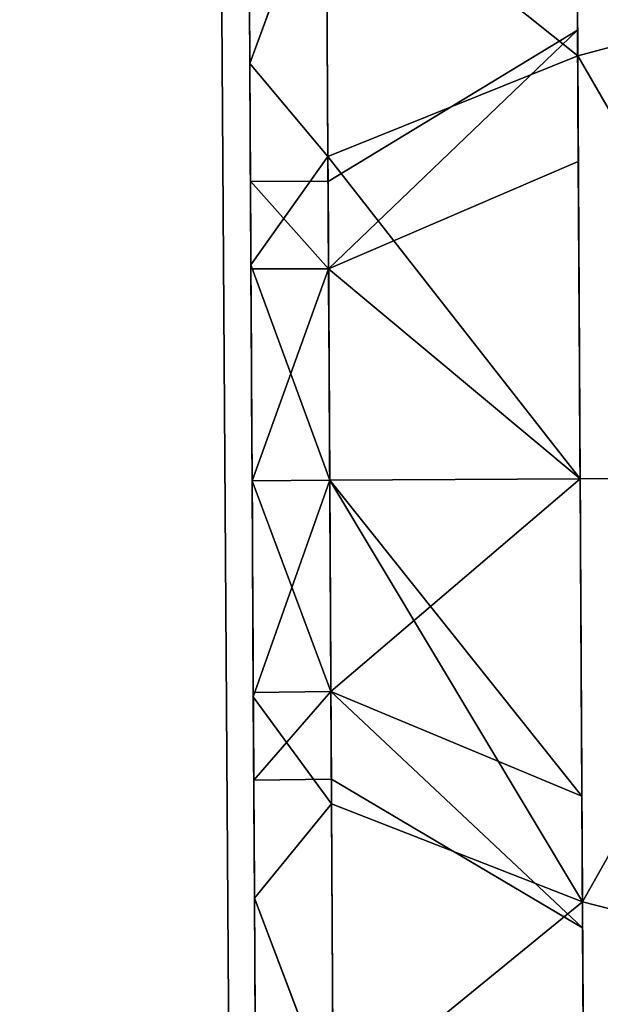
# Model space of a CAD drawing. Units: centimetres. Extents: x -187 to 188, y -187 to 188.
# Drawn here: x 23 to 23, y 27 to 28 of the extents above; entities that cross this region are included whole.
import ezdxf

# ---------------------------------------------------------------- set-up
doc = ezdxf.new("R2010")
doc.units = ezdxf.units.CM
doc.header["$LTSCALE"] = 2.54
doc.layers.get('0').update_dxf_attribs({"true_color": 0xff5454})
doc.layers.add('VP-EQ', color=7, linetype='Continuous', true_color=0x8a3492)

# ---------------------------------------------------------------- blocks, each defined once
blk = doc.blocks.new('Grupuj_171')
at = {"color": 0}
mesh = blk.add_polyface(dxfattribs=at)
corners = [(68.60035, -0.27148, 0.25012), (-0.07268, 68.77361, 0.25014), (-0.07268, -0.27148, 0.25012), (68.60035, 68.77361, 0.25012)]
mesh.append_faces([[corners[k] for k in face] for face in [(0, 1, 2), (1, 0, 3)]], dxfattribs={"vtx0": -1, "color": 0})
mesh = blk.add_polyface(dxfattribs=at)
corners = [(68.60035, 68.77361, 0.00012), (-0.07268, -0.27148, 0.00012), (-0.07268, 68.77361, 0.00014), (68.60035, -0.27148, 0.00012)]
mesh.append_faces([[corners[k] for k in face] for face in [(0, 1, 2), (1, 0, 3)]], dxfattribs={"vtx0": -1, "color": 0})
blk = doc.blocks.new('Grupuj_187')
at = {"color": 0}
blk.add_blockref('Grupuj_171', (2.82148, 2.82294, -0.25), dxfattribs=at)
blk = doc.blocks.new('Komponent_73')
at = {"color": 253, "true_color": 0xa8a8a8, "rotation": 270.0000000000225}
blk.add_blockref('Grupuj_187', (0, 74.14318, 43.98073), dxfattribs=at)
blk = doc.blocks.new('Grupuj_197')
at = {"color": 0}
mesh = blk.add_polyface(dxfattribs=at)
corners = [(17.86587, 68.42271), (0, 0.28719, 24.1), (17.86587, 0.28719), (0, 68.42271, 24.1)]
mesh.append_faces([[corners[k] for k in face] for face in [(0, 1, 2), (1, 0, 3)]], dxfattribs={"vtx0": -1, "color": 0})
blk = doc.blocks.new('Grupuj_70')
at = {"color": 0}
for centre in [(4.5, 4.5, -1.34823), (4.5, 4.5, -1.34823), (4.5, 4.5, 33.73489), (4.5, 4.5, -1.34823), (4.5, 4.5, 33.73489), (4.5, 4.5, -1.34823), (4.5, 4.5, 33.73489), (4.5, 4.5, -1.34823), (4.5, 4.5, 33.73489), (4.5, 4.5, -1.34823), (4.5, 4.5, 33.73489), (4.5, 4.5, -1.34823), (4.5, 4.5, 33.73489), (4.5, 4.5, -1.34823), (4.5, 4.5, 33.73489), (4.5, 4.5, -1.34823), (4.5, 4.5, 33.73489), (4.5, 4.5, -1.34823), (4.5, 4.5, 33.73489), (4.5, 4.5, -1.34823), (4.5, 4.5, 33.73489), (4.5, 4.5, -1.34823), (4.5, 4.5, 33.73489), (4.5, 4.5, -1.34823), (4.5, 4.5, 33.73489), (4.5, 4.5, -1.34823), (4.5, 4.5, 33.73489), (4.5, 4.5, -1.34823), (4.5, 4.5, 33.73489), (4.5, 4.5, -1.34823), (4.5, 4.5, 33.73489), (4.5, 4.5, -1.34823), (4.5, 4.5, 33.73489), (4.5, 4.5, -1.34823), (4.5, 4.5, 33.73489), (4.5, 4.5, -1.34823), (4.5, 4.5, 33.73489), (4.5, 4.5, -1.34823), (4.5, 4.5, 33.73489), (4.5, 4.5, -1.34823), (4.5, 4.5, 33.73489), (4.5, 4.5, -1.34823), (4.5, 4.5, 33.73489), (4.5, 4.5, -1.34823), (4.5, 4.5, 33.73489), (4.5, 4.5, -1.34823), (4.5, 4.5, 33.73489), (4.5, 4.5, -1.34823), (4.5, 4.5, 33.73489), (4.5, 4.5, 33.73489)]:
    blk.add_circle(centre, 3.8, dxfattribs=at)
mesh = blk.add_polyface(dxfattribs=at)
corners = [(0.82948, 5.48351, -1.34823), (0.82948, 3.51649, -1.34823), (0.7, 4.5, -1.34823), (1.2091, 2.6, -1.34823), (1.2091, 6.4, -1.34823), (1.81299, 1.81299, -1.34823), (1.81299, 7.18701, -1.34823), (2.6, 7.7909, -1.34823), (2.6, 1.2091, -1.34823), (3.51649, 0.82948, -1.34823), (3.51649, 8.17052, -1.34823), (4.5, 8.3, -1.34823), (4.5, 0.7, -1.34823), (5.48351, 0.82948, -1.34823), (5.48351, 8.17052, -1.34823), (6.4, 7.7909, -1.34823), (6.4, 1.2091, -1.34823), (7.18701, 1.81299, -1.34823), (7.18701, 7.18701, -1.34823), (7.7909, 6.4, -1.34823), (7.7909, 2.6, -1.34823), (8.17052, 5.48351, -1.34823), (8.17052, 3.51649, -1.34823), (8.3, 4.5, -1.34823)]
mesh.append_faces([[corners[k] for k in face] for face in [(0, 1, 2), (22, 21, 23)]], dxfattribs={"vtx0": -1, "color": 0})
mesh.append_faces([[corners[k] for k in face] for face in [(1, 0, 3), (3, 4, 5), (5, 7, 8), (8, 7, 9), (9, 11, 12), (12, 11, 13), (13, 15, 16), (16, 15, 17), (17, 19, 20), (20, 21, 22)]], dxfattribs={"vtx0": -1, "vtx1": -1, "color": 0})
mesh.append_faces([[corners[k] for k in face] for face in [(3, 0, 4), (5, 4, 6), (5, 6, 7), (9, 7, 10), (9, 10, 11), (13, 11, 14), (13, 14, 15), (17, 15, 18), (17, 18, 19), (20, 19, 21)]], dxfattribs={"vtx0": -1, "vtx2": -1, "color": 0})
mesh = blk.add_polyface(dxfattribs=at)
corners = [(0.82948, 3.51649, 33.73489), (0.82948, 5.48351, 33.73489), (0.7, 4.5, 33.73489), (1.2091, 2.6, 33.73489), (1.2091, 6.4, 33.73489), (1.81299, 1.81299, 33.73489), (1.81299, 7.18701, 33.73489), (2.6, 7.7909, 33.73489), (2.6, 1.2091, 33.73489), (3.51649, 0.82948, 33.73489), (3.51649, 8.17052, 33.73489), (4.5, 8.3, 33.73489), (4.5, 0.7, 33.73489), (5.48351, 0.82948, 33.73489), (5.48351, 8.17052, 33.73489), (6.4, 7.7909, 33.73489), (6.4, 1.2091, 33.73489), (7.18701, 1.81299, 33.73489), (7.18701, 7.18701, 33.73489), (7.7909, 6.4, 33.73489), (7.7909, 2.6, 33.73489), (8.17052, 5.48351, 33.73489), (8.17052, 3.51649, 33.73489), (8.3, 4.5, 33.73489)]
mesh.append_faces([[corners[k] for k in face] for face in [(0, 1, 2), (21, 22, 23)]], dxfattribs={"vtx0": -1, "color": 0})
mesh.append_faces([[corners[k] for k in face] for face in [(1, 3, 4), (4, 5, 6), (6, 5, 7), (7, 9, 10), (10, 9, 11), (11, 13, 14), (14, 13, 15), (15, 17, 18), (18, 17, 19), (19, 20, 21)]], dxfattribs={"vtx0": -1, "vtx1": -1, "color": 0})
mesh.append_faces([[corners[k] for k in face] for face in [(1, 0, 3), (4, 3, 5), (7, 5, 8), (7, 8, 9), (11, 9, 12), (11, 12, 13), (15, 13, 16), (15, 16, 17), (19, 17, 20), (21, 20, 22)]], dxfattribs={"vtx0": -1, "vtx2": -1, "color": 0})
blk = doc.blocks.new('Komponent_57')
at = {"color": 253, "true_color": 0xa8a8a8, "zscale": 2.623761858449944}
blk.add_blockref('Grupuj_70', (0, 0, -54.77743), dxfattribs=at)
blk = doc.blocks.new('Grupuj_31')
at = {"color": 0}
for p, q in [((0.031, 0.99964, 1.18239), (0, 0.9166, 1.03855)), ((0.031, 0.99964, 1.18239), (0, 0.9166, 1.03855)), ((0.031, 0.99964, 0.31761), (0, 0.9166, 0.46145)), ((0.031, 0.99964, 0.31761), (0, 0.9166, 0.46145)), ((0.2275, 0.94411, 1.47444), (0.131, 0.91888, 1.38027)), ((0.2275, 0.94411, 1.47444), (0.131, 0.91888, 1.38027)), ((0.2275, 0.94411, 0.02556), (0.131, 0.91888, 0.11973)), ((0.2275, 0.94411, 0.02556), (0.131, 0.91888, 0.11973)), ((0.031, 0.86929, 0.75), (0.131, 0.92919, 0.75)), ((0.031, 0.86929, 0.75), (0.131, 0.92919, 0.75)), ((0.131, 0.91888, 1.38027), (0.031, 0.87922, 1.23227)), ((0.131, 0.91888, 1.38027), (0.031, 0.87922, 1.23227)), ((0.131, 0.91888, 0.11973), (0.031, 0.87922, 0.26773)), ((0.131, 0.91888, 0.11973), (0.031, 0.87922, 0.26773)), ((0.031, 0.87922, 1.23227), (0, 0.83624, 1.07184)), ((0.031, 0.87922, 1.23227), (0, 0.83624, 1.07184)), ((0.031, 0.87922, 0.26773), (0, 0.83624, 0.42816)), ((0.031, 0.87922, 0.26773), (0, 0.83624, 0.42816)), ((0.031, 0.83435, 0.66565), (0.131, 0.87671, 0.62329)), ((0.031, 0.83435, 0.83435), (0.131, 0.87671, 0.87671)), ((0.031, 0.83435, 0.83435), (0.131, 0.87671, 0.87671)), ((0.031, 0.83435, 0.66565), (0.131, 0.87671, 0.62329)), ((0.031, 0.86929, 0.75), (0, 0.86958, 0.75)), ((0.031, 0.86929, 0.75), (0, 0.86958, 0.75)), ((0.031, 0.83435, 0.83435), (0, 0.83456, 0.83456)), ((0.031, 0.83435, 0.83435), (0, 0.83456, 0.83456)), ((0.031, 0.83435, 0.66565), (0, 0.83456, 0.66544)), ((0.031, 0.83435, 0.66565), (0, 0.83456, 0.66544)), ((0.031, 0.75, 1.24928), (0, 0.75, 1.08319)), ((0.031, 0.75, 1.24928), (0, 0.75, 1.08319)), ((0.031, 0.75, 0.25072), (0, 0.75, 0.41681)), ((0.031, 0.75, 0.25072), (0, 0.75, 0.41681)), ((0.031, 0.75, 0.86929), (0, 0.75, 0.86958)), ((0.031, 0.75, 0.63071), (0, 0.75, 0.63042)), ((0.031, 0.75, 0.63071), (0, 0.75, 0.63042)), ((0.031, 0.75, 0.86929), (0, 0.75, 0.86958)), ((0.031, 0.75, 0.63071), (0.131, 0.75, 0.57081)), ((0.031, 0.75, 0.63071), (0.131, 0.75, 0.57081)), ((0.031, 0.75, 0.86929), (0.131, 0.75, 0.92919)), ((0.031, 0.75, 0.86929), (0.131, 0.75, 0.92919)), ((0.131, 0.75, 1.4025), (0.031, 0.75, 1.24928)), ((0.131, 0.75, 1.4025), (0.031, 0.75, 1.24928)), ((0.131, 0.75, 0.0975), (0.031, 0.75, 0.25072)), ((0.131, 0.75, 0.0975), (0.031, 0.75, 0.25072)), ((0.2275, 0.75, 1.5), (0.131, 0.75, 1.4025)), ((0.2275, 0.75), (0.131, 0.75, 0.0975)), ((0.2275, 0.75, 1.5), (0.131, 0.75, 1.4025)), ((0.2275, 0.75), (0.131, 0.75, 0.0975)), ((0.031, 0.66565, 0.66565), (0, 0.66544, 0.66544)), ((0.031, 0.66565, 0.66565), (0, 0.66544, 0.66544)), ((0.031, 0.66565, 0.83435), (0, 0.66544, 0.83456)), ((0.031, 0.66565, 0.83435), (0, 0.66544, 0.83456)), ((0.031, 0.66565, 0.66565), (0.131, 0.62329, 0.62329)), ((0.031, 0.66565, 0.66565), (0.131, 0.62329, 0.62329)), ((0.031, 0.66565, 0.83435), (0.131, 0.62329, 0.87671)), ((0.031, 0.66565, 0.83435), (0.131, 0.62329, 0.87671)), ((0.031, 0.62078, 1.23227), (0, 0.66376, 1.07184)), ((0.031, 0.62078, 1.23227), (0, 0.66376, 1.07184)), ((0.031, 0.62078, 0.26773), (0, 0.66376, 0.42816)), ((0.031, 0.62078, 0.26773), (0, 0.66376, 0.42816)), ((0.031, 0.63071, 0.75), (0, 0.63042, 0.75)), ((0.031, 0.63071, 0.75), (0, 0.63042, 0.75)), ((0.031, 0.63071, 0.75), (0.131, 0.57081, 0.75)), ((0.031, 0.63071, 0.75), (0.131, 0.57081, 0.75)), ((0.131, 0.58112, 1.38027), (0.031, 0.62078, 1.23227)), ((0.131, 0.58112, 1.38027), (0.031, 0.62078, 1.23227)), ((0.131, 0.58112, 0.11973), (0.031, 0.62078, 0.26773)), ((0.131, 0.58112, 0.11973), (0.031, 0.62078, 0.26773)), ((0.031, 0.50036, 1.18239), (0, 0.5834, 1.03855)), ((0.031, 0.50036, 1.18239), (0, 0.5834, 1.03855)), ((0.031, 0.50036, 0.31761), (0, 0.5834, 0.46145)), ((0.031, 0.50036, 0.31761), (0, 0.5834, 0.46145)), ((0.2275, 0.55589, 1.47444), (0.131, 0.58112, 1.38027)), ((0.2275, 0.55589, 1.47444), (0.131, 0.58112, 1.38027)), ((0.2275, 0.55589, 0.02556), (0.131, 0.58112, 0.11973)), ((0.2275, 0.55589, 0.02556), (0.131, 0.58112, 0.11973))]:
    blk.add_line(p, q, dxfattribs=at)
at = {"color": 0, "extrusion": (1, -3.32997e-26, 1.38297e-14)}
blk.add_circle((0.75, 0.75, 0.131), 0.6525, dxfattribs=at)
blk.add_circle((0.75, 0.75, 0.131), 0.6525, dxfattribs=at)
blk.add_circle((0.75, 0.75, 0.131), 0.6525, dxfattribs=at)
blk.add_circle((0.75, 0.75, 0.131), 0.6525, dxfattribs=at)
blk.add_circle((0.75, 0.75, 0.131), 0.6525, dxfattribs=at)
blk.add_circle((0.75, 0.75, 0.131), 0.6525, dxfattribs=at)
blk.add_circle((0.75, 0.75, 0.131), 0.6525, dxfattribs=at)
blk.add_circle((0.75, 0.75, 0.131), 0.6525, dxfattribs=at)
blk.add_circle((0.75, 0.75, 0.131), 0.6525, dxfattribs=at)
blk.add_circle((0.75, 0.75, 0.131), 0.6525, dxfattribs=at)
blk.add_circle((0.75, 0.75, 0.131), 0.6525, dxfattribs=at)
blk.add_circle((0.75, 0.75, 0.131), 0.6525, dxfattribs=at)
blk.add_circle((0.75, 0.75, 0.131), 0.6525, dxfattribs=at)
blk.add_circle((0.75, 0.75, 0.131), 0.6525, dxfattribs=at)
blk.add_circle((0.75, 0.75, 0.131), 0.6525, dxfattribs=at)
blk.add_circle((0.75, 0.75, 0.131), 0.6525, dxfattribs=at)
blk.add_circle((0.75, 0.75, 0.131), 0.6525, dxfattribs=at)
blk.add_circle((0.75, 0.75, 0.131), 0.6525, dxfattribs=at)
blk.add_circle((0.75, 0.75, 0.131), 0.6525, dxfattribs=at)
blk.add_circle((0.75, 0.75, 0.131), 0.6525, dxfattribs=at)
blk.add_circle((0.75, 0.75, 0.131), 0.6525, dxfattribs=at)
blk.add_circle((0.75, 0.75, 0.131), 0.6525, dxfattribs=at)
blk.add_circle((0.75, 0.75, 0.131), 0.6525, dxfattribs=at)
blk.add_circle((0.75, 0.75, 0.131), 0.6525, dxfattribs=at)
blk.add_circle((0.75, 0.75, 0.131), 0.6525, dxfattribs=at)
blk.add_circle((0.75, 0.75, 0.131), 0.6525, dxfattribs=at)
blk.add_circle((0.75, 0.75, 0.131), 0.6525, dxfattribs=at)
blk.add_circle((0.75, 0.75, 0.131), 0.6525, dxfattribs=at)
blk.add_circle((0.75, 0.75, 0.131), 0.6525, dxfattribs=at)
blk.add_circle((0.75, 0.75, 0.131), 0.6525, dxfattribs=at)
blk.add_circle((0.75, 0.75, 0.131), 0.6525, dxfattribs=at)
blk.add_circle((0.75, 0.75, 0.131), 0.6525, dxfattribs=at)
blk.add_circle((0.75, 0.75, 0.131), 0.6525, dxfattribs=at)
blk.add_circle((0.75, 0.75, 0.131), 0.6525, dxfattribs=at)
blk.add_circle((0.75, 0.75, 0.131), 0.6525, dxfattribs=at)
blk.add_circle((0.75, 0.75, 0.131), 0.6525, dxfattribs=at)
blk.add_circle((0.75, 0.75, 0.131), 0.6525, dxfattribs=at)
blk.add_circle((0.75, 0.75, 0.131), 0.6525, dxfattribs=at)
blk.add_circle((0.75, 0.75, 0.131), 0.6525, dxfattribs=at)
blk.add_circle((0.75, 0.75, 0.131), 0.6525, dxfattribs=at)
blk.add_circle((0.75, 0.75, 0.131), 0.6525, dxfattribs=at)
blk.add_circle((0.75, 0.75, 0.131), 0.6525, dxfattribs=at)
blk.add_circle((0.75, 0.75, 0.131), 0.6525, dxfattribs=at)
blk.add_circle((0.75, 0.75, 0.131), 0.6525, dxfattribs=at)
blk.add_circle((0.75, 0.75, 0.131), 0.6525, dxfattribs=at)
blk.add_circle((0.75, 0.75, 0.131), 0.6525, dxfattribs=at)
blk.add_circle((0.75, 0.75, 0.131), 0.6525, dxfattribs=at)
blk.add_circle((0.75, 0.75, 0.131), 0.6525, dxfattribs=at)
blk.add_circle((0.75, 0.75, 0.131), 0.6525, dxfattribs=at)
at = {"color": 0, "extrusion": (1, -2.22045e-16, -3.61478e-14)}
blk.add_circle((0.75, 0.75, 0.031), 0.49928, dxfattribs=at)
blk.add_circle((0.75, 0.75, 0.031), 0.49928, dxfattribs=at)
blk.add_circle((0.75, 0.75, 0.031), 0.49928, dxfattribs=at)
blk.add_circle((0.75, 0.75, 0.031), 0.49928, dxfattribs=at)
blk.add_circle((0.75, 0.75, 0.031), 0.49928, dxfattribs=at)
blk.add_circle((0.75, 0.75, 0.031), 0.49928, dxfattribs=at)
blk.add_circle((0.75, 0.75, 0.031), 0.49928, dxfattribs=at)
blk.add_circle((0.75, 0.75, 0.031), 0.49928, dxfattribs=at)
blk.add_circle((0.75, 0.75, 0.031), 0.49928, dxfattribs=at)
blk.add_circle((0.75, 0.75, 0.031), 0.49928, dxfattribs=at)
blk.add_circle((0.75, 0.75, 0.031), 0.49928, dxfattribs=at)
blk.add_circle((0.75, 0.75, 0.031), 0.49928, dxfattribs=at)
blk.add_circle((0.75, 0.75, 0.031), 0.49928, dxfattribs=at)
blk.add_circle((0.75, 0.75, 0.031), 0.49928, dxfattribs=at)
blk.add_circle((0.75, 0.75, 0.031), 0.49928, dxfattribs=at)
blk.add_circle((0.75, 0.75, 0.031), 0.49928, dxfattribs=at)
blk.add_circle((0.75, 0.75, 0.031), 0.49928, dxfattribs=at)
blk.add_circle((0.75, 0.75, 0.031), 0.49928, dxfattribs=at)
blk.add_circle((0.75, 0.75, 0.031), 0.49928, dxfattribs=at)
blk.add_circle((0.75, 0.75, 0.031), 0.49928, dxfattribs=at)
blk.add_circle((0.75, 0.75, 0.031), 0.49928, dxfattribs=at)
blk.add_circle((0.75, 0.75, 0.031), 0.49928, dxfattribs=at)
blk.add_circle((0.75, 0.75, 0.031), 0.49928, dxfattribs=at)
blk.add_circle((0.75, 0.75, 0.031), 0.49928, dxfattribs=at)
blk.add_circle((0.75, 0.75, 0.031), 0.49928, dxfattribs=at)
blk.add_circle((0.75, 0.75, 0.031), 0.49928, dxfattribs=at)
blk.add_circle((0.75, 0.75, 0.031), 0.49928, dxfattribs=at)
blk.add_circle((0.75, 0.75, 0.031), 0.49928, dxfattribs=at)
blk.add_circle((0.75, 0.75, 0.031), 0.49928, dxfattribs=at)
blk.add_circle((0.75, 0.75, 0.031), 0.49928, dxfattribs=at)
blk.add_circle((0.75, 0.75, 0.031), 0.49928, dxfattribs=at)
blk.add_circle((0.75, 0.75, 0.031), 0.49928, dxfattribs=at)
blk.add_circle((0.75, 0.75, 0.031), 0.49928, dxfattribs=at)
blk.add_circle((0.75, 0.75, 0.031), 0.49928, dxfattribs=at)
blk.add_circle((0.75, 0.75, 0.031), 0.49928, dxfattribs=at)
blk.add_circle((0.75, 0.75, 0.031), 0.49928, dxfattribs=at)
blk.add_circle((0.75, 0.75, 0.031), 0.49928, dxfattribs=at)
blk.add_circle((0.75, 0.75, 0.031), 0.49928, dxfattribs=at)
blk.add_circle((0.75, 0.75, 0.031), 0.49928, dxfattribs=at)
blk.add_circle((0.75, 0.75, 0.031), 0.49928, dxfattribs=at)
blk.add_circle((0.75, 0.75, 0.031), 0.49928, dxfattribs=at)
blk.add_circle((0.75, 0.75, 0.031), 0.49928, dxfattribs=at)
blk.add_circle((0.75, 0.75, 0.031), 0.49928, dxfattribs=at)
blk.add_circle((0.75, 0.75, 0.031), 0.49928, dxfattribs=at)
blk.add_circle((0.75, 0.75, 0.031), 0.49928, dxfattribs=at)
blk.add_circle((0.75, 0.75, 0.031), 0.49928, dxfattribs=at)
blk.add_circle((0.75, 0.75, 0.031), 0.49928, dxfattribs=at)
blk.add_circle((0.75, 0.75, 0.031), 0.49928, dxfattribs=at)
blk.add_circle((0.75, 0.75, 0.031), 0.49928, dxfattribs=at)
at = {"color": 0, "extrusion": (1, -2.22045e-16, -4.81094e-29)}
blk.add_circle((0.75, 0.75), 0.33319, dxfattribs=at)
blk.add_circle((0.75, 0.75), 0.33319, dxfattribs=at)
blk.add_circle((0.75, 0.75), 0.33319, dxfattribs=at)
blk.add_circle((0.75, 0.75), 0.33319, dxfattribs=at)
blk.add_circle((0.75, 0.75), 0.33319, dxfattribs=at)
blk.add_circle((0.75, 0.75), 0.33319, dxfattribs=at)
blk.add_circle((0.75, 0.75), 0.33319, dxfattribs=at)
blk.add_circle((0.75, 0.75), 0.33319, dxfattribs=at)
blk.add_circle((0.75, 0.75), 0.33319, dxfattribs=at)
blk.add_circle((0.75, 0.75), 0.33319, dxfattribs=at)
blk.add_circle((0.75, 0.75), 0.33319, dxfattribs=at)
blk.add_circle((0.75, 0.75), 0.33319, dxfattribs=at)
blk.add_circle((0.75, 0.75), 0.33319, dxfattribs=at)
blk.add_circle((0.75, 0.75), 0.33319, dxfattribs=at)
blk.add_circle((0.75, 0.75), 0.33319, dxfattribs=at)
blk.add_circle((0.75, 0.75), 0.33319, dxfattribs=at)
blk.add_circle((0.75, 0.75), 0.33319, dxfattribs=at)
blk.add_circle((0.75, 0.75), 0.33319, dxfattribs=at)
blk.add_circle((0.75, 0.75), 0.33319, dxfattribs=at)
blk.add_circle((0.75, 0.75), 0.33319, dxfattribs=at)
blk.add_circle((0.75, 0.75), 0.33319, dxfattribs=at)
blk.add_circle((0.75, 0.75), 0.33319, dxfattribs=at)
blk.add_circle((0.75, 0.75), 0.33319, dxfattribs=at)
blk.add_circle((0.75, 0.75), 0.33319, dxfattribs=at)
blk.add_circle((0.75, 0.75), 0.33319, dxfattribs=at)
at = {"color": 0, "extrusion": (1, 6.96989e-30, 1.38405e-16)}
blk.add_circle((0.75, 0.75, 0.131), 0.17919, dxfattribs=at)
blk.add_circle((0.75, 0.75, 0.131), 0.17919, dxfattribs=at)
blk.add_circle((0.75, 0.75, 0.131), 0.17919, dxfattribs=at)
blk.add_circle((0.75, 0.75, 0.131), 0.17919, dxfattribs=at)
blk.add_circle((0.75, 0.75, 0.131), 0.17919, dxfattribs=at)
blk.add_circle((0.75, 0.75, 0.131), 0.17919, dxfattribs=at)
blk.add_circle((0.75, 0.75, 0.131), 0.17919, dxfattribs=at)
blk.add_circle((0.75, 0.75, 0.131), 0.17919, dxfattribs=at)
blk.add_circle((0.75, 0.75, 0.131), 0.17919, dxfattribs=at)
blk.add_circle((0.75, 0.75, 0.131), 0.17919, dxfattribs=at)
at = {"color": 0, "extrusion": (1, -1.06999e-13, -1.06436e-13)}
blk.add_circle((0.75, 0.75), 0.11929, dxfattribs=at)
blk.add_circle((0.75, 0.75), 0.11929, dxfattribs=at)
blk.add_circle((0.75, 0.75), 0.11929, dxfattribs=at)
blk.add_circle((0.75, 0.75), 0.11929, dxfattribs=at)
blk.add_circle((0.75, 0.75), 0.11929, dxfattribs=at)
blk.add_circle((0.75, 0.75), 0.11929, dxfattribs=at)
blk.add_circle((0.75, 0.75), 0.11929, dxfattribs=at)
blk.add_circle((0.75, 0.75), 0.11929, dxfattribs=at)
blk.add_circle((0.75, 0.75), 0.11929, dxfattribs=at)
at = {"color": 0, "extrusion": (1, 1.60231e-13, 1.60713e-13)}
blk.add_circle((0.75, 0.75, 0.031), 0.11929, dxfattribs=at)
blk.add_circle((0.75, 0.75, 0.031), 0.11929, dxfattribs=at)
blk.add_circle((0.75, 0.75, 0.031), 0.11929, dxfattribs=at)
blk.add_circle((0.75, 0.75, 0.031), 0.11929, dxfattribs=at)
blk.add_circle((0.75, 0.75, 0.031), 0.11929, dxfattribs=at)
blk.add_circle((0.75, 0.75, 0.031), 0.11929, dxfattribs=at)
blk.add_circle((0.75, 0.75, 0.031), 0.11929, dxfattribs=at)
blk.add_circle((0.75, 0.75, 0.031), 0.11929, dxfattribs=at)
blk.add_circle((0.75, 0.75, 0.031), 0.11929, dxfattribs=at)
blk.add_circle((0.75, 0.75, 0.031), 0.11929, dxfattribs=at)
blk.add_circle((0.75, 0.75, 0.031), 0.11929, dxfattribs=at)
blk.add_circle((0.75, 0.75, 0.031), 0.11929, dxfattribs=at)
blk.add_circle((0.75, 0.75, 0.031), 0.11929, dxfattribs=at)
blk.add_circle((0.75, 0.75, 0.031), 0.11929, dxfattribs=at)
blk.add_circle((0.75, 0.75, 0.031), 0.11929, dxfattribs=at)
blk.add_circle((0.75, 0.75, 0.031), 0.11929, dxfattribs=at)
blk.add_circle((0.75, 0.75, 0.031), 0.11929, dxfattribs=at)
at = {"color": 0}
mesh = blk.add_polyface(dxfattribs=at)
corners = [(0.131, 0.58112, 1.38027), (0.131, 0.57081, 0.75), (0.131, 0.42375, 1.31508), (0.131, 0.62329, 0.87671), (0.131, 0.75, 1.4025), (0.131, 0.75, 0.92919), (0.131, 0.91888, 1.38027), (0.131, 0.87671, 0.87671), (0.131, 0.92919, 0.75), (0.131, 1.07625, 1.31508), (0.131, 1.07625, 0.18492), (0.131, 1.21139, 0.28861), (0.131, 1.21139, 1.21139), (0.131, 1.31508, 1.07625), (0.131, 1.31508, 0.42375), (0.131, 1.38027, 0.91888), (0.131, 1.38027, 0.58112), (0.131, 1.4025, 0.75), (0.131, 0.11973, 0.91888), (0.131, 0.11973, 0.58112), (0.131, 0.0975, 0.75), (0.131, 0.18492, 1.07625), (0.131, 0.18492, 0.42375), (0.131, 0.28861, 1.21139), (0.131, 0.28861, 0.28861), (0.131, 0.42375, 0.18492), (0.131, 0.58112, 0.11973), (0.131, 0.62329, 0.62329), (0.131, 0.75, 0.0975), (0.131, 0.75, 0.57081), (0.131, 0.91888, 0.11973), (0.131, 0.87671, 0.62329)]
mesh.append_faces([[corners[k] for k in face] for face in [(16, 15, 17), (18, 19, 20)]], dxfattribs={"vtx0": -1, "color": 0})
mesh.append_faces([[corners[k] for k in face] for face in [(0, 1, 2), (1, 0, 3), (3, 4, 5), (5, 6, 7), (7, 6, 8), (10, 9, 11), (11, 13, 14), (14, 15, 16), (19, 21, 22), (22, 23, 24), (24, 2, 25), (25, 2, 26), (26, 27, 28), (28, 29, 30), (30, 8, 10)]], dxfattribs={"vtx0": -1, "vtx1": -1, "color": 0})
mesh.append_faces([[corners[k] for k in face] for face in [(8, 9, 10), (26, 2, 1)]], dxfattribs={"vtx0": -1, "vtx1": -1, "vtx2": -1, "color": 0})
mesh.append_faces([[corners[k] for k in face] for face in [(3, 0, 4), (5, 4, 6), (8, 6, 9), (11, 9, 12), (11, 12, 13), (14, 13, 15), (19, 18, 21), (22, 21, 23), (24, 23, 2), (26, 1, 27), (28, 27, 29), (30, 29, 31), (30, 31, 8)]], dxfattribs={"vtx0": -1, "vtx2": -1, "color": 0})
mesh = blk.add_polyface(dxfattribs=at)
corners = [(0.031, 0.26773, 0.87922), (0.031, 0.26773, 0.62078), (0.031, 0.25072, 0.75), (0.031, 0.31761, 0.50036), (0.031, 0.31761, 0.99964), (0.031, 0.39696, 1.10304), (0.031, 0.39696, 0.39696), (0.031, 0.50036, 1.18239), (0.031, 0.50036, 0.31761), (0.031, 0.62078, 1.23227), (0.031, 0.62078, 0.26773), (0.031, 0.63071, 0.75), (0.031, 0.75, 1.24928), (0.031, 0.66565, 0.83435), (0.031, 0.75, 0.86929), (0.031, 0.87922, 1.23227), (0.031, 0.83435, 0.83435), (0.031, 0.86929, 0.75), (0.031, 0.75, 0.25072), (0.031, 0.66565, 0.66565), (0.031, 0.75, 0.63071), (0.031, 0.83435, 0.66565), (0.031, 0.87922, 0.26773), (0.031, 0.99964, 1.18239), (0.031, 0.99964, 0.31761), (0.031, 1.10304, 0.39696), (0.031, 1.10304, 1.10304), (0.031, 1.18239, 0.50036), (0.031, 1.18239, 0.99964), (0.031, 1.23227, 0.87922), (0.031, 1.23227, 0.62078), (0.031, 1.24928, 0.75)]
mesh.append_faces([[corners[k] for k in face] for face in [(0, 1, 2), (30, 29, 31)]], dxfattribs={"vtx0": -1, "color": 0})
mesh.append_faces([[corners[k] for k in face] for face in [(1, 0, 3), (3, 5, 6), (6, 7, 8), (8, 9, 10), (11, 12, 13), (13, 12, 14), (14, 15, 16), (16, 15, 17), (18, 21, 22), (22, 23, 24), (24, 23, 25), (25, 26, 27), (27, 29, 30)]], dxfattribs={"vtx0": -1, "vtx1": -1, "color": 0})
mesh.append_faces([[corners[k] for k in face] for face in [(10, 9, 11), (22, 17, 15)]], dxfattribs={"vtx0": -1, "vtx1": -1, "vtx2": -1, "color": 0})
mesh.append_faces([[corners[k] for k in face] for face in [(3, 0, 4), (3, 4, 5), (6, 5, 7), (8, 7, 9), (11, 9, 12), (14, 12, 15), (11, 18, 10), (18, 11, 19), (18, 19, 20), (18, 20, 21), (22, 21, 17), (22, 15, 23), (25, 23, 26), (27, 26, 28), (27, 28, 29)]], dxfattribs={"vtx0": -1, "vtx2": -1, "color": 0})
mesh = blk.add_polyface(dxfattribs=at)
corners = [(0.2275, 0.94411, 1.47444), (0.131, 1.07625, 1.31508), (0.131, 0.91888, 1.38027), (0.2275, 1.125, 1.39952)]
mesh.append_faces([[corners[k] for k in face] for face in [(0, 1, 2), (1, 0, 3)]], dxfattribs={"vtx0": -1, "color": 0})
mesh = blk.add_polyface(dxfattribs=at)
corners = [(0.131, 1.07625, 0.18492), (0.2275, 0.94411, 0.02556), (0.131, 0.91888, 0.11973), (0.2275, 1.125, 0.10048)]
mesh.append_faces([[corners[k] for k in face] for face in [(0, 1, 2), (1, 0, 3)]], dxfattribs={"vtx0": -1, "color": 0})
mesh = blk.add_polyface(dxfattribs=at)
corners = [(0.031, 0.99964, 1.18239), (0, 0.9856, 0.9856), (0, 0.9166, 1.03855), (0.031, 1.10304, 1.10304)]
mesh.append_faces([[corners[k] for k in face] for face in [(0, 1, 2), (1, 0, 3)]], dxfattribs={"vtx0": -1, "color": 0})
mesh = blk.add_polyface(dxfattribs=at)
corners = [(0, 0.9856, 0.5144), (0.031, 0.99964, 0.31761), (0, 0.9166, 0.46145), (0.031, 1.10304, 0.39696)]
mesh.append_faces([[corners[k] for k in face] for face in [(0, 1, 2), (1, 0, 3)]], dxfattribs={"vtx0": -1, "color": 0})
mesh = blk.add_polyface(dxfattribs=at)
corners = [(0, 0.66376, 1.07184), (0, 0.63042, 0.75), (0, 0.5834, 1.03855), (0, 0.66544, 0.83456), (0, 0.75, 1.08319), (0, 0.75, 0.86958), (0, 0.83456, 0.83456), (0, 0.83624, 1.07184), (0, 0.86958, 0.75), (0, 0.9166, 1.03855), (0, 0.9166, 0.46145), (0, 0.9856, 0.5144), (0, 0.9856, 0.9856), (0, 1.03855, 0.9166), (0, 1.03855, 0.5834), (0, 1.07184, 0.83624), (0, 1.07184, 0.66376), (0, 1.08319, 0.75), (0, 0.42816, 0.83624), (0, 0.42816, 0.66376), (0, 0.41681, 0.75), (0, 0.46145, 0.9166), (0, 0.46145, 0.5834), (0, 0.5144, 0.5144), (0, 0.5144, 0.9856), (0, 0.5834, 0.46145), (0, 0.66376, 0.42816), (0, 0.66544, 0.66544), (0, 0.75, 0.41681), (0, 0.75, 0.63042), (0, 0.83456, 0.66544), (0, 0.83624, 0.42816)]
mesh.append_faces([[corners[k] for k in face] for face in [(16, 15, 17), (18, 19, 20)]], dxfattribs={"vtx0": -1, "color": 0})
mesh.append_faces([[corners[k] for k in face] for face in [(0, 1, 2), (1, 0, 3), (3, 4, 5), (5, 4, 6), (6, 7, 8), (10, 9, 11), (11, 13, 14), (14, 15, 16), (19, 21, 22), (22, 21, 23), (23, 2, 25), (25, 2, 26), (26, 27, 28), (28, 30, 31), (31, 8, 10)]], dxfattribs={"vtx0": -1, "vtx1": -1, "color": 0})
mesh.append_faces([[corners[k] for k in face] for face in [(8, 9, 10), (26, 2, 1)]], dxfattribs={"vtx0": -1, "vtx1": -1, "vtx2": -1, "color": 0})
mesh.append_faces([[corners[k] for k in face] for face in [(3, 0, 4), (6, 4, 7), (8, 7, 9), (11, 9, 12), (11, 12, 13), (14, 13, 15), (19, 18, 21), (23, 21, 24), (23, 24, 2), (26, 1, 27), (28, 27, 29), (28, 29, 30), (31, 30, 8)]], dxfattribs={"vtx0": -1, "vtx2": -1, "color": 0})
mesh = blk.add_polyface(dxfattribs=at)
corners = [(0.131, 0.91888, 1.38027), (0.031, 0.99964, 1.18239), (0.031, 0.87922, 1.23227), (0.131, 1.07625, 1.31508)]
mesh.append_faces([[corners[k] for k in face] for face in [(0, 1, 2), (1, 0, 3)]], dxfattribs={"vtx0": -1, "color": 0})
mesh = blk.add_polyface(dxfattribs=at)
corners = [(0.031, 0.99964, 0.31761), (0.131, 0.91888, 0.11973), (0.031, 0.87922, 0.26773), (0.131, 1.07625, 0.18492)]
mesh.append_faces([[corners[k] for k in face] for face in [(0, 1, 2), (1, 0, 3)]], dxfattribs={"vtx0": -1, "color": 0})
mesh = blk.add_polyface(dxfattribs=at)
corners = [(0.031, 0.87922, 1.23227), (0, 0.9166, 1.03855), (0, 0.83624, 1.07184), (0.031, 0.99964, 1.18239)]
mesh.append_faces([[corners[k] for k in face] for face in [(0, 1, 2), (1, 0, 3)]], dxfattribs={"vtx0": -1, "color": 0})
mesh = blk.add_polyface(dxfattribs=at)
corners = [(0, 0.9166, 0.46145), (0.031, 0.87922, 0.26773), (0, 0.83624, 0.42816), (0.031, 0.99964, 0.31761)]
mesh.append_faces([[corners[k] for k in face] for face in [(0, 1, 2), (1, 0, 3)]], dxfattribs={"vtx0": -1, "color": 0})
mesh = blk.add_polyface(dxfattribs=at)
corners = [(0.2275, 0.75, 1.5), (0.131, 0.91888, 1.38027), (0.131, 0.75, 1.4025), (0.2275, 0.94411, 1.47444)]
mesh.append_faces([[corners[k] for k in face] for face in [(0, 1, 2), (1, 0, 3)]], dxfattribs={"vtx0": -1, "color": 0})
mesh = blk.add_polyface(dxfattribs=at)
corners = [(0.131, 0.91888, 0.11973), (0.2275, 0.75), (0.131, 0.75, 0.0975), (0.2275, 0.94411, 0.02556)]
mesh.append_faces([[corners[k] for k in face] for face in [(0, 1, 2), (1, 0, 3)]], dxfattribs={"vtx0": -1, "color": 0})
mesh = blk.add_polyface(dxfattribs=at)
corners = [(0.131, 0.92919, 0.75), (0.031, 0.83435, 0.83435), (0.031, 0.86929, 0.75), (0.131, 0.87671, 0.87671)]
mesh.append_faces([[corners[k] for k in face] for face in [(0, 1, 2), (1, 0, 3)]], dxfattribs={"vtx0": -1, "color": 0})
mesh = blk.add_polyface(dxfattribs=at)
corners = [(0.131, 0.92919, 0.75), (0.031, 0.83435, 0.66565), (0.131, 0.87671, 0.62329), (0.031, 0.86929, 0.75)]
mesh.append_faces([[corners[k] for k in face] for face in [(0, 1, 2), (1, 0, 3)]], dxfattribs={"vtx0": -1, "color": 0})
mesh = blk.add_polyface(dxfattribs=at)
corners = [(0.131, 0.62329, 0.87671), (0.131, 0.62329, 0.62329), (0.131, 0.57081, 0.75), (0.131, 0.75, 0.92919), (0.131, 0.75, 0.57081), (0.131, 0.87671, 0.87671), (0.131, 0.87671, 0.62329), (0.131, 0.92919, 0.75)]
mesh.append_faces([[corners[k] for k in face] for face in [(0, 1, 2), (6, 5, 7)]], dxfattribs={"vtx0": -1, "color": 0})
mesh.append_faces([[corners[k] for k in face] for face in [(1, 3, 4), (4, 5, 6)]], dxfattribs={"vtx0": -1, "vtx1": -1, "color": 0})
mesh.append_faces([[corners[k] for k in face] for face in [(1, 0, 3), (4, 3, 5)]], dxfattribs={"vtx0": -1, "vtx2": -1, "color": 0})
mesh = blk.add_polyface(dxfattribs=at)
corners = [(0.131, 0.91888, 1.38027), (0.031, 0.75, 1.24928), (0.131, 0.75, 1.4025), (0.031, 0.87922, 1.23227)]
mesh.append_faces([[corners[k] for k in face] for face in [(0, 1, 2), (1, 0, 3)]], dxfattribs={"vtx0": -1, "color": 0})
mesh = blk.add_polyface(dxfattribs=at)
corners = [(0.031, 0.75, 0.25072), (0.131, 0.91888, 0.11973), (0.131, 0.75, 0.0975), (0.031, 0.87922, 0.26773)]
mesh.append_faces([[corners[k] for k in face] for face in [(0, 1, 2), (1, 0, 3)]], dxfattribs={"vtx0": -1, "color": 0})
mesh = blk.add_polyface(dxfattribs=at)
corners = [(0.031, 0.75, 1.24928), (0, 0.83624, 1.07184), (0, 0.75, 1.08319), (0.031, 0.87922, 1.23227)]
mesh.append_faces([[corners[k] for k in face] for face in [(0, 1, 2), (1, 0, 3)]], dxfattribs={"vtx0": -1, "color": 0})
mesh = blk.add_polyface(dxfattribs=at)
corners = [(0, 0.83624, 0.42816), (0.031, 0.75, 0.25072), (0, 0.75, 0.41681), (0.031, 0.87922, 0.26773)]
mesh.append_faces([[corners[k] for k in face] for face in [(0, 1, 2), (1, 0, 3)]], dxfattribs={"vtx0": -1, "color": 0})
mesh = blk.add_polyface(dxfattribs=at)
corners = [(0.131, 0.75, 0.57081), (0.031, 0.83435, 0.66565), (0.031, 0.75, 0.63071), (0.131, 0.87671, 0.62329)]
mesh.append_faces([[corners[k] for k in face] for face in [(0, 1, 2), (1, 0, 3)]], dxfattribs={"vtx0": -1, "color": 0})
mesh = blk.add_polyface(dxfattribs=at)
corners = [(0.131, 0.87671, 0.87671), (0.031, 0.75, 0.86929), (0.031, 0.83435, 0.83435), (0.131, 0.75, 0.92919)]
mesh.append_faces([[corners[k] for k in face] for face in [(0, 1, 2), (1, 0, 3)]], dxfattribs={"vtx0": -1, "color": 0})
mesh = blk.add_polyface(dxfattribs=at)
corners = [(0.031, 0.83435, 0.83435), (0, 0.86958, 0.75), (0.031, 0.86929, 0.75), (0, 0.83456, 0.83456)]
mesh.append_faces([[corners[k] for k in face] for face in [(0, 1, 2), (1, 0, 3)]], dxfattribs={"vtx0": -1, "color": 0})
mesh = blk.add_polyface(dxfattribs=at)
corners = [(0.031, 0.83435, 0.66565), (0, 0.86958, 0.75), (0, 0.83456, 0.66544), (0.031, 0.86929, 0.75)]
mesh.append_faces([[corners[k] for k in face] for face in [(0, 1, 2), (1, 0, 3)]], dxfattribs={"vtx0": -1, "color": 0})
mesh = blk.add_polyface(dxfattribs=at)
corners = [(0.031, 0.83435, 0.83435), (0, 0.75, 0.86958), (0, 0.83456, 0.83456), (0.031, 0.75, 0.86929)]
mesh.append_faces([[corners[k] for k in face] for face in [(0, 1, 2), (1, 0, 3)]], dxfattribs={"vtx0": -1, "color": 0})
mesh = blk.add_polyface(dxfattribs=at)
corners = [(0, 0.75, 0.63042), (0.031, 0.83435, 0.66565), (0, 0.83456, 0.66544), (0.031, 0.75, 0.63071)]
mesh.append_faces([[corners[k] for k in face] for face in [(0, 1, 2), (1, 0, 3)]], dxfattribs={"vtx0": -1, "color": 0})
mesh = blk.add_polyface(dxfattribs=at)
corners = [(0.031, 0.75, 1.24928), (0, 0.66376, 1.07184), (0.031, 0.62078, 1.23227), (0, 0.75, 1.08319)]
mesh.append_faces([[corners[k] for k in face] for face in [(0, 1, 2), (1, 0, 3)]], dxfattribs={"vtx0": -1, "color": 0})
mesh = blk.add_polyface(dxfattribs=at)
corners = [(0, 0.66376, 0.42816), (0.031, 0.75, 0.25072), (0.031, 0.62078, 0.26773), (0, 0.75, 0.41681)]
mesh.append_faces([[corners[k] for k in face] for face in [(0, 1, 2), (1, 0, 3)]], dxfattribs={"vtx0": -1, "color": 0})
mesh = blk.add_polyface(dxfattribs=at)
corners = [(0.031, 0.66565, 0.66565), (0, 0.75, 0.63042), (0, 0.66544, 0.66544), (0.031, 0.75, 0.63071)]
mesh.append_faces([[corners[k] for k in face] for face in [(0, 1, 2), (1, 0, 3)]], dxfattribs={"vtx0": -1, "color": 0})
mesh = blk.add_polyface(dxfattribs=at)
corners = [(0, 0.75, 0.86958), (0.031, 0.66565, 0.83435), (0, 0.66544, 0.83456), (0.031, 0.75, 0.86929)]
mesh.append_faces([[corners[k] for k in face] for face in [(0, 1, 2), (1, 0, 3)]], dxfattribs={"vtx0": -1, "color": 0})
mesh = blk.add_polyface(dxfattribs=at)
corners = [(0.031, 0.66565, 0.66565), (0.131, 0.75, 0.57081), (0.031, 0.75, 0.63071), (0.131, 0.62329, 0.62329)]
mesh.append_faces([[corners[k] for k in face] for face in [(0, 1, 2), (1, 0, 3)]], dxfattribs={"vtx0": -1, "color": 0})
mesh = blk.add_polyface(dxfattribs=at)
corners = [(0.131, 0.75, 0.92919), (0.031, 0.66565, 0.83435), (0.031, 0.75, 0.86929), (0.131, 0.62329, 0.87671)]
mesh.append_faces([[corners[k] for k in face] for face in [(0, 1, 2), (1, 0, 3)]], dxfattribs={"vtx0": -1, "color": 0})
mesh = blk.add_polyface(dxfattribs=at)
corners = [(0.131, 0.75, 1.4025), (0.031, 0.62078, 1.23227), (0.131, 0.58112, 1.38027), (0.031, 0.75, 1.24928)]
mesh.append_faces([[corners[k] for k in face] for face in [(0, 1, 2), (1, 0, 3)]], dxfattribs={"vtx0": -1, "color": 0})
mesh = blk.add_polyface(dxfattribs=at)
corners = [(0.031, 0.62078, 0.26773), (0.131, 0.75, 0.0975), (0.131, 0.58112, 0.11973), (0.031, 0.75, 0.25072)]
mesh.append_faces([[corners[k] for k in face] for face in [(0, 1, 2), (1, 0, 3)]], dxfattribs={"vtx0": -1, "color": 0})
mesh = blk.add_polyface(dxfattribs=at)
corners = [(0.2275, 0.75, 1.5), (0.131, 0.58112, 1.38027), (0.2275, 0.55589, 1.47444), (0.131, 0.75, 1.4025)]
mesh.append_faces([[corners[k] for k in face] for face in [(0, 1, 2), (1, 0, 3)]], dxfattribs={"vtx0": -1, "color": 0})
mesh = blk.add_polyface(dxfattribs=at)
corners = [(0.131, 0.58112, 0.11973), (0.2275, 0.75), (0.2275, 0.55589, 0.02556), (0.131, 0.75, 0.0975)]
mesh.append_faces([[corners[k] for k in face] for face in [(0, 1, 2), (1, 0, 3)]], dxfattribs={"vtx0": -1, "color": 0})
mesh = blk.add_polyface(dxfattribs=at)
corners = [(0, 0.63042, 0.75), (0.031, 0.66565, 0.66565), (0, 0.66544, 0.66544), (0.031, 0.63071, 0.75)]
mesh.append_faces([[corners[k] for k in face] for face in [(0, 1, 2), (1, 0, 3)]], dxfattribs={"vtx0": -1, "color": 0})
mesh = blk.add_polyface(dxfattribs=at)
corners = [(0, 0.63042, 0.75), (0.031, 0.66565, 0.83435), (0.031, 0.63071, 0.75), (0, 0.66544, 0.83456)]
mesh.append_faces([[corners[k] for k in face] for face in [(0, 1, 2), (1, 0, 3)]], dxfattribs={"vtx0": -1, "color": 0})
mesh = blk.add_polyface(dxfattribs=at)
corners = [(0.031, 0.66565, 0.66565), (0.131, 0.57081, 0.75), (0.131, 0.62329, 0.62329), (0.031, 0.63071, 0.75)]
mesh.append_faces([[corners[k] for k in face] for face in [(0, 1, 2), (1, 0, 3)]], dxfattribs={"vtx0": -1, "color": 0})
mesh = blk.add_polyface(dxfattribs=at)
corners = [(0.031, 0.66565, 0.83435), (0.131, 0.57081, 0.75), (0.031, 0.63071, 0.75), (0.131, 0.62329, 0.87671)]
mesh.append_faces([[corners[k] for k in face] for face in [(0, 1, 2), (1, 0, 3)]], dxfattribs={"vtx0": -1, "color": 0})
mesh = blk.add_polyface(dxfattribs=at)
corners = [(0.031, 0.62078, 1.23227), (0, 0.5834, 1.03855), (0.031, 0.50036, 1.18239), (0, 0.66376, 1.07184)]
mesh.append_faces([[corners[k] for k in face] for face in [(0, 1, 2), (1, 0, 3)]], dxfattribs={"vtx0": -1, "color": 0})
mesh = blk.add_polyface(dxfattribs=at)
corners = [(0, 0.5834, 0.46145), (0.031, 0.62078, 0.26773), (0.031, 0.50036, 0.31761), (0, 0.66376, 0.42816)]
mesh.append_faces([[corners[k] for k in face] for face in [(0, 1, 2), (1, 0, 3)]], dxfattribs={"vtx0": -1, "color": 0})
mesh = blk.add_polyface(dxfattribs=at)
corners = [(0.131, 0.58112, 1.38027), (0.031, 0.50036, 1.18239), (0.131, 0.42375, 1.31508), (0.031, 0.62078, 1.23227)]
mesh.append_faces([[corners[k] for k in face] for face in [(0, 1, 2), (1, 0, 3)]], dxfattribs={"vtx0": -1, "color": 0})
mesh = blk.add_polyface(dxfattribs=at)
corners = [(0.031, 0.50036, 0.31761), (0.131, 0.58112, 0.11973), (0.131, 0.42375, 0.18492), (0.031, 0.62078, 0.26773)]
mesh.append_faces([[corners[k] for k in face] for face in [(0, 1, 2), (1, 0, 3)]], dxfattribs={"vtx0": -1, "color": 0})
mesh = blk.add_polyface(dxfattribs=at)
corners = [(0.031, 0.50036, 1.18239), (0, 0.5144, 0.9856), (0.031, 0.39696, 1.10304), (0, 0.5834, 1.03855)]
mesh.append_faces([[corners[k] for k in face] for face in [(0, 1, 2), (1, 0, 3)]], dxfattribs={"vtx0": -1, "color": 0})
mesh = blk.add_polyface(dxfattribs=at)
corners = [(0, 0.5144, 0.5144), (0.031, 0.50036, 0.31761), (0.031, 0.39696, 0.39696), (0, 0.5834, 0.46145)]
mesh.append_faces([[corners[k] for k in face] for face in [(0, 1, 2), (1, 0, 3)]], dxfattribs={"vtx0": -1, "color": 0})
mesh = blk.add_polyface(dxfattribs=at)
corners = [(0.2275, 0.55589, 1.47444), (0.131, 0.42375, 1.31508), (0.2275, 0.375, 1.39952), (0.131, 0.58112, 1.38027)]
mesh.append_faces([[corners[k] for k in face] for face in [(0, 1, 2), (1, 0, 3)]], dxfattribs={"vtx0": -1, "color": 0})
mesh = blk.add_polyface(dxfattribs=at)
corners = [(0.131, 0.42375, 0.18492), (0.2275, 0.55589, 0.02556), (0.2275, 0.375, 0.10048), (0.131, 0.58112, 0.11973)]
mesh.append_faces([[corners[k] for k in face] for face in [(0, 1, 2), (1, 0, 3)]], dxfattribs={"vtx0": -1, "color": 0})
blk = doc.blocks.new('imbus_10_4')
at = {"color": 251, "true_color": 0x535353}
blk.add_blockref('Grupuj_31', (0.1725, 0), dxfattribs=at)
blk = doc.blocks.new('3DGeom-626_Defintion_2')
at = {"color": 0, "extrusion": (-2.93241e-13, 1.00014e-13, -1), "zscale": -1, "rotation": 90.06435923570857}
blk.add_blockref('imbus_10_4', (-1.25865, -3.24831, -2.50237), dxfattribs=at)
blk = doc.blocks.new('Grupuj_55')
at = {"color": 0}
blk.add_blockref('3DGeom-626_Defintion_2', (-0.00884, 3.07703, 0.05253), dxfattribs=at)
blk = doc.blocks.new('Grupuj_97')
at = {"color": 0, "zscale": 0.4047927741618206, "rotation": 269.9999999999027}
blk.add_blockref('Komponent_57', (-0.7, 8.3, 20.07925), dxfattribs=at)
at = {"color": 0, "extrusion": (3.19163e-07, 2.5812e-07, 1), "rotation": 179.9999968530745}
blk.add_blockref('Grupuj_55', (5.53376, 7.08043, 33.88297), dxfattribs=at)
blk = doc.blocks.new('Grupuj_1')
at = {"color": 0}
blk.add_blockref('Komponent_73', (0.24979, -0.07148, -23.41243), dxfattribs=at)
at = {"color": 253, "true_color": 0xa8a8a8, "extrusion": (-0.008727, 0, 0.999962)}
blk.add_blockref('Grupuj_197', (3.38171, 2.65, 20.53255), dxfattribs=at)
at = {"color": 0, "rotation": 180.385461182153}
blk.add_blockref('Grupuj_97', (13.30057, 67.29055, -20.16248), dxfattribs=at)

msp = doc.modelspace()

# ---------------------------------------------------------------- block references
at = {"layer": 'VP-EQ', "color": 0, "rotation": 269.9999999999999}
msp.add_blockref('Grupuj_1', (-37.02712, 37.36523, 23.68687), dxfattribs=at)

doc.saveas('drawing.dxf')
